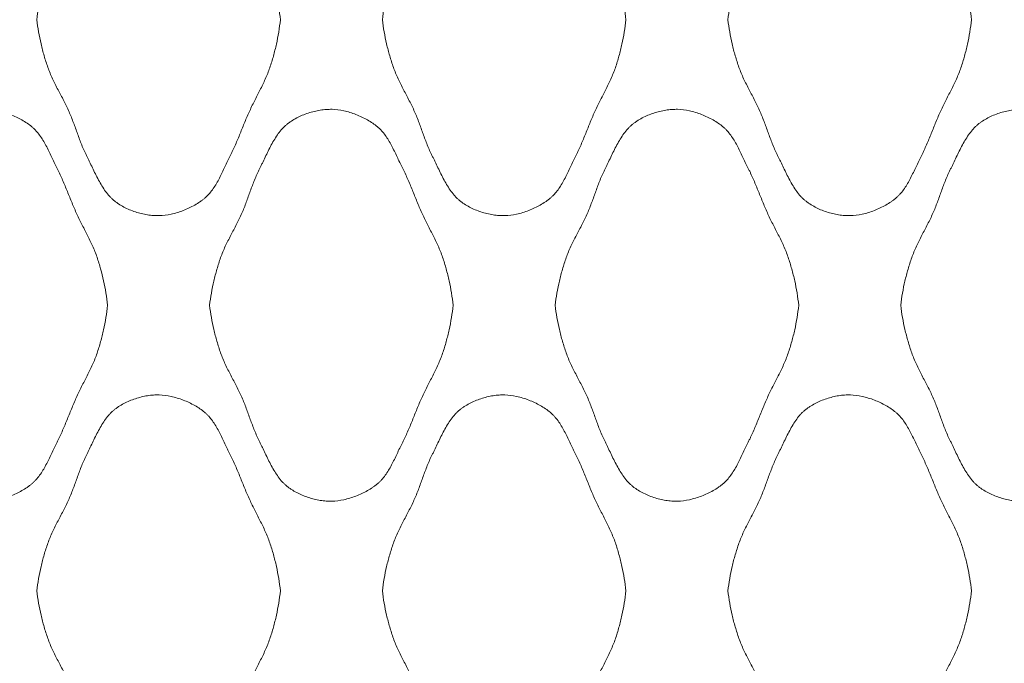
# Model space of a CAD drawing. Units: millimetres. Extents: x 0 to 1130, y 0 to 2800.
# Drawn here: x 665 to 844, y 868 to 985 of the extents above; entities that cross this region are included whole.
import ezdxf

# ---------------------------------------------------------------- set-up
doc = ezdxf.new("R2010")
doc.units = ezdxf.units.MM

# ---------------------------------------------------------------- blocks, each defined once
blk = doc.blocks.new('Panel_Acoustic_WovenImage_Gem - 101-1402282-Front')
at = {"lineweight": 18}
for points, knots in [([(668.46, 985.19), (668.64, 986.68), (669.03, 988.88), (669.68, 991.38), (670.11, 992.79), (670.46, 993.84), (670.85, 994.88), (671.46, 996.24), (672.31, 997.91), (673.37, 999.89), (674.35, 1001.89), (675.14, 1003.9), (675.73, 1005.58), (676.23, 1006.92), (676.62, 1007.93), (676.98, 1008.77), (677.25, 1009.35), (677.41, 1009.69), (677.53, 1009.94), (677.66, 1010.19), (677.83, 1010.54), (678.13, 1011.16), (678.56, 1012.07), (679.1, 1013.19), (679.86, 1014.67), (680.7, 1016.07), (681.54, 1017.11), (682.05, 1017.64), (682.45, 1018), (682.87, 1018.33), (683.47, 1018.74), (684.59, 1019.4), (686.36, 1020.14), (688.2, 1020.58), (689.66, 1020.75), (691.05, 1020.79), (692.84, 1020.56), (695.08, 1019.88), (696.85, 1019.05), (698.11, 1018.26), (698.83, 1017.72), (699.34, 1017.26), (699.83, 1016.76), (700.6, 1015.8), (701.35, 1014.53), (702.03, 1013.18), (702.51, 1012.15), (702.92, 1011.3), (703.2, 1010.71), (703.37, 1010.38), (703.49, 1010.14), (703.62, 1009.89), (703.78, 1009.56), (704.06, 1008.98), (704.44, 1008.14), (704.88, 1007.12), (705.44, 1005.75), (706.14, 1004.02), (707, 1001.97), (707.98, 999.96), (709.01, 997.97), (709.83, 996.3), (710.42, 994.94), (710.8, 993.9), (711.14, 992.84), (711.56, 991.43), (712.18, 988.91), (712.54, 986.69), (712.71, 985.19)], [0, 0, 0, 0, 0.05, 0.075, 0.0875, 0.1, 0.1125, 0.125, 0.15, 0.175, 0.2, 0.225, 0.25, 0.2625, 0.275, 0.2875, 0.29375, 0.296875, 0.3, 0.303125, 0.30625, 0.3125, 0.325, 0.3375, 0.35, 0.375, 0.3875, 0.39375, 0.4, 0.40625, 0.4125, 0.425, 0.45, 0.475, 0.4875, 0.5, 0.525, 0.55, 0.575, 0.5875, 0.6, 0.60625, 0.6125, 0.625, 0.65, 0.6625, 0.675, 0.6875, 0.69375, 0.696875, 0.7, 0.703125, 0.70625, 0.7125, 0.725, 0.7375, 0.75, 0.775, 0.8, 0.825, 0.85, 0.875, 0.8875, 0.9, 0.9125, 0.925, 0.95, 1, 1, 1, 1]), ([(731.24, 985.19), (731.42, 986.68), (731.8, 988.88), (732.46, 991.38), (732.89, 992.79), (733.24, 993.84), (733.63, 994.88), (734.24, 996.24), (735.09, 997.91), (736.15, 999.89), (737.13, 1001.89), (737.92, 1003.9), (738.51, 1005.58), (739.01, 1006.92), (739.4, 1007.93), (739.75, 1008.77), (740.02, 1009.35), (740.19, 1009.69), (740.31, 1009.94), (740.44, 1010.19), (740.61, 1010.54), (740.91, 1011.16), (741.34, 1012.07), (741.88, 1013.19), (742.64, 1014.67), (743.48, 1016.07), (744.32, 1017.11), (744.83, 1017.64), (745.23, 1018), (745.65, 1018.33), (746.25, 1018.74), (747.37, 1019.4), (749.14, 1020.14), (750.98, 1020.58), (752.44, 1020.75), (753.83, 1020.79), (755.62, 1020.56), (757.86, 1019.88), (759.62, 1019.05), (760.89, 1018.26), (761.6, 1017.72), (762.12, 1017.26), (762.61, 1016.76), (763.38, 1015.8), (764.13, 1014.53), (764.81, 1013.18), (765.29, 1012.15), (765.69, 1011.3), (765.98, 1010.71), (766.14, 1010.38), (766.27, 1010.14), (766.39, 1009.89), (766.56, 1009.56), (766.84, 1008.98), (767.22, 1008.14), (767.66, 1007.12), (768.22, 1005.75), (768.91, 1004.02), (769.77, 1001.97), (770.75, 999.96), (771.79, 997.97), (772.61, 996.3), (773.19, 994.94), (773.58, 993.9), (773.92, 992.84), (774.33, 991.43), (774.96, 988.91), (775.32, 986.69), (775.49, 985.19)], [0, 0, 0, 0, 0.05, 0.075, 0.0875, 0.1, 0.1125, 0.125, 0.15, 0.175, 0.2, 0.225, 0.25, 0.2625, 0.275, 0.2875, 0.29375, 0.296875, 0.3, 0.303125, 0.30625, 0.3125, 0.325, 0.3375, 0.35, 0.375, 0.3875, 0.39375, 0.4, 0.40625, 0.4125, 0.425, 0.45, 0.475, 0.4875, 0.5, 0.525, 0.55, 0.575, 0.5875, 0.6, 0.60625, 0.6125, 0.625, 0.65, 0.6625, 0.675, 0.6875, 0.69375, 0.696875, 0.7, 0.703125, 0.70625, 0.7125, 0.725, 0.7375, 0.75, 0.775, 0.8, 0.825, 0.85, 0.875, 0.8875, 0.9, 0.9125, 0.925, 0.95, 1, 1, 1, 1]), ([(794.01, 985.19), (794.2, 986.68), (794.58, 988.88), (795.23, 991.38), (795.67, 992.79), (796.01, 993.84), (796.41, 994.88), (797.02, 996.24), (797.87, 997.91), (798.93, 999.89), (799.9, 1001.89), (800.69, 1003.9), (801.29, 1005.58), (801.78, 1006.92), (802.18, 1007.93), (802.53, 1008.77), (802.8, 1009.35), (802.96, 1009.69), (803.09, 1009.94), (803.22, 1010.19), (803.39, 1010.54), (803.69, 1011.16), (804.12, 1012.07), (804.66, 1013.19), (805.42, 1014.67), (806.26, 1016.07), (807.09, 1017.11), (807.6, 1017.64), (808.01, 1018), (808.43, 1018.33), (809.03, 1018.74), (810.15, 1019.4), (811.91, 1020.14), (813.76, 1020.58), (815.22, 1020.75), (816.61, 1020.79), (818.4, 1020.56), (820.64, 1019.88), (822.4, 1019.05), (823.67, 1018.26), (824.38, 1017.72), (824.9, 1017.26), (825.38, 1016.76), (826.16, 1015.8), (826.91, 1014.53), (827.58, 1013.18), (828.07, 1012.15), (828.47, 1011.3), (828.76, 1010.71), (828.92, 1010.38), (829.05, 1010.14), (829.17, 1009.89), (829.34, 1009.56), (829.61, 1008.98), (830, 1008.14), (830.43, 1007.12), (831, 1005.75), (831.69, 1004.02), (832.55, 1001.97), (833.53, 999.96), (834.57, 997.97), (835.39, 996.3), (835.97, 994.94), (836.36, 993.9), (836.69, 992.84), (837.11, 991.43), (837.74, 988.91), (838.1, 986.69), (838.26, 985.19)], [0, 0, 0, 0, 0.05, 0.075, 0.0875, 0.1, 0.1125, 0.125, 0.15, 0.175, 0.2, 0.225, 0.25, 0.2625, 0.275, 0.2875, 0.29375, 0.296875, 0.3, 0.303125, 0.30625, 0.3125, 0.325, 0.3375, 0.35, 0.375, 0.3875, 0.39375, 0.4, 0.40625, 0.4125, 0.425, 0.45, 0.475, 0.4875, 0.5, 0.525, 0.55, 0.575, 0.5875, 0.6, 0.60625, 0.6125, 0.625, 0.65, 0.6625, 0.675, 0.6875, 0.69375, 0.696875, 0.7, 0.703125, 0.70625, 0.7125, 0.725, 0.7375, 0.75, 0.775, 0.8, 0.825, 0.85, 0.875, 0.8875, 0.9, 0.9125, 0.925, 0.95, 1, 1, 1, 1]), ([(712.71, 985.19), (712.54, 983.68), (712.18, 981.46), (711.56, 978.94), (711.14, 977.53), (710.8, 976.47), (710.42, 975.43), (709.83, 974.07), (709.01, 972.4), (707.98, 970.41), (707, 968.4), (706.14, 966.35), (705.44, 964.62), (704.88, 963.25), (704.44, 962.23), (704.06, 961.39), (703.78, 960.81), (703.62, 960.48), (703.49, 960.23), (703.37, 959.99), (703.2, 959.66), (702.92, 959.07), (702.51, 958.22), (702.03, 957.19), (701.35, 955.84), (700.6, 954.57), (699.83, 953.61), (699.34, 953.11), (698.96, 952.76), (698.54, 952.44), (697.96, 952.02), (696.85, 951.33), (695.08, 950.49), (692.84, 949.81), (691.05, 949.58), (689.66, 949.62), (688.2, 949.79), (686.36, 950.23), (684.59, 950.97), (683.47, 951.63), (682.87, 952.04), (682.45, 952.37), (682.05, 952.73), (681.54, 953.26), (680.7, 954.3), (679.86, 955.7), (679.1, 957.18), (678.56, 958.3), (678.13, 959.21), (677.83, 959.83), (677.66, 960.18), (677.53, 960.43), (677.41, 960.68), (677.25, 961.02), (676.98, 961.6), (676.62, 962.44), (676.23, 963.45), (675.73, 964.79), (675.14, 966.47), (674.35, 968.48), (673.37, 970.48), (672.31, 972.46), (671.46, 974.13), (670.85, 975.49), (670.46, 976.53), (670.11, 977.58), (669.68, 978.99), (669.03, 981.49), (668.64, 983.69), (668.46, 985.19)], [0, 0, 0, 0, 0.05, 0.075, 0.0875, 0.1, 0.1125, 0.125, 0.15, 0.175, 0.2, 0.225, 0.25, 0.2625, 0.275, 0.2875, 0.29375, 0.296875, 0.3, 0.303125, 0.30625, 0.3125, 0.325, 0.3375, 0.35, 0.375, 0.3875, 0.39375, 0.4, 0.40625, 0.4125, 0.425, 0.45, 0.475, 0.5, 0.5125, 0.525, 0.55, 0.575, 0.5875, 0.59375, 0.6, 0.60625, 0.6125, 0.625, 0.65, 0.6625, 0.675, 0.6875, 0.69375, 0.696875, 0.7, 0.703125, 0.70625, 0.7125, 0.725, 0.7375, 0.75, 0.775, 0.8, 0.825, 0.85, 0.875, 0.8875, 0.9, 0.9125, 0.925, 0.95, 1, 1, 1, 1]), ([(775.49, 985.19), (775.32, 983.68), (774.96, 981.46), (774.33, 978.94), (773.92, 977.53), (773.58, 976.47), (773.19, 975.43), (772.61, 974.07), (771.79, 972.4), (770.75, 970.41), (769.77, 968.4), (768.91, 966.35), (768.22, 964.62), (767.66, 963.25), (767.22, 962.23), (766.84, 961.39), (766.56, 960.81), (766.39, 960.48), (766.27, 960.23), (766.14, 959.99), (765.98, 959.66), (765.69, 959.07), (765.29, 958.22), (764.81, 957.19), (764.13, 955.84), (763.38, 954.57), (762.61, 953.61), (762.12, 953.11), (761.73, 952.76), (761.32, 952.44), (760.73, 952.02), (759.62, 951.33), (757.86, 950.49), (755.62, 949.81), (753.83, 949.58), (752.44, 949.62), (750.98, 949.79), (749.14, 950.23), (747.37, 950.97), (746.25, 951.63), (745.65, 952.04), (745.23, 952.37), (744.83, 952.73), (744.32, 953.26), (743.48, 954.3), (742.64, 955.7), (741.88, 957.18), (741.34, 958.3), (740.91, 959.21), (740.61, 959.83), (740.44, 960.18), (740.31, 960.43), (740.19, 960.68), (740.02, 961.02), (739.75, 961.6), (739.4, 962.44), (739.01, 963.45), (738.51, 964.79), (737.92, 966.47), (737.13, 968.48), (736.15, 970.48), (735.09, 972.46), (734.24, 974.13), (733.63, 975.49), (733.24, 976.53), (732.89, 977.58), (732.46, 978.99), (731.8, 981.49), (731.42, 983.69), (731.24, 985.19)], [0, 0, 0, 0, 0.05, 0.075, 0.0875, 0.1, 0.1125, 0.125, 0.15, 0.175, 0.2, 0.225, 0.25, 0.2625, 0.275, 0.2875, 0.29375, 0.296875, 0.3, 0.303125, 0.30625, 0.3125, 0.325, 0.3375, 0.35, 0.375, 0.3875, 0.39375, 0.4, 0.40625, 0.4125, 0.425, 0.45, 0.475, 0.5, 0.5125, 0.525, 0.55, 0.575, 0.5875, 0.59375, 0.6, 0.60625, 0.6125, 0.625, 0.65, 0.6625, 0.675, 0.6875, 0.69375, 0.696875, 0.7, 0.703125, 0.70625, 0.7125, 0.725, 0.7375, 0.75, 0.775, 0.8, 0.825, 0.85, 0.875, 0.8875, 0.9, 0.9125, 0.925, 0.95, 1, 1, 1, 1]), ([(838.26, 985.19), (838.1, 983.68), (837.74, 981.46), (837.11, 978.94), (836.69, 977.53), (836.36, 976.47), (835.97, 975.43), (835.39, 974.07), (834.57, 972.4), (833.53, 970.41), (832.55, 968.4), (831.69, 966.35), (831, 964.62), (830.43, 963.25), (830, 962.23), (829.61, 961.39), (829.34, 960.81), (829.17, 960.48), (829.05, 960.23), (828.92, 959.99), (828.76, 959.66), (828.47, 959.07), (828.07, 958.22), (827.58, 957.19), (826.91, 955.84), (826.16, 954.57), (825.38, 953.61), (824.9, 953.11), (824.51, 952.76), (824.1, 952.44), (823.51, 952.02), (822.4, 951.33), (820.64, 950.49), (818.4, 949.81), (816.61, 949.58), (815.22, 949.62), (813.76, 949.79), (811.91, 950.23), (810.15, 950.97), (809.03, 951.63), (808.43, 952.04), (808.01, 952.37), (807.6, 952.73), (807.09, 953.26), (806.26, 954.3), (805.42, 955.7), (804.66, 957.18), (804.12, 958.3), (803.69, 959.21), (803.39, 959.83), (803.22, 960.18), (803.09, 960.43), (802.96, 960.68), (802.8, 961.02), (802.53, 961.6), (802.18, 962.44), (801.78, 963.45), (801.29, 964.79), (800.69, 966.47), (799.9, 968.48), (798.93, 970.48), (797.87, 972.46), (797.02, 974.13), (796.41, 975.49), (796.01, 976.53), (795.67, 977.58), (795.23, 978.99), (794.58, 981.49), (794.2, 983.69), (794.01, 985.19)], [0, 0, 0, 0, 0.05, 0.075, 0.0875, 0.1, 0.1125, 0.125, 0.15, 0.175, 0.2, 0.225, 0.25, 0.2625, 0.275, 0.2875, 0.29375, 0.296875, 0.3, 0.303125, 0.30625, 0.3125, 0.325, 0.3375, 0.35, 0.375, 0.3875, 0.39375, 0.4, 0.40625, 0.4125, 0.425, 0.45, 0.475, 0.5, 0.5125, 0.525, 0.55, 0.575, 0.5875, 0.59375, 0.6, 0.60625, 0.6125, 0.625, 0.65, 0.6625, 0.675, 0.6875, 0.69375, 0.696875, 0.7, 0.703125, 0.70625, 0.7125, 0.725, 0.7375, 0.75, 0.775, 0.8, 0.825, 0.85, 0.875, 0.8875, 0.9, 0.9125, 0.925, 0.95, 1, 1, 1, 1]), ([(637.07, 933.33), (637.25, 934.83), (637.64, 937.03), (638.29, 939.53), (638.72, 940.94), (639.07, 941.99), (639.47, 943.02), (640.07, 944.38), (640.92, 946.05), (641.98, 948.04), (642.96, 950.04), (643.75, 952.05), (644.35, 953.73), (644.84, 955.07), (645.23, 956.08), (645.59, 956.91), (645.86, 957.5), (646.02, 957.84), (646.15, 958.09), (646.27, 958.34), (646.44, 958.69), (646.74, 959.31), (647.17, 960.22), (647.71, 961.34), (648.47, 962.82), (649.31, 964.22), (650.15, 965.26), (650.66, 965.79), (651.06, 966.15), (651.49, 966.47), (652.08, 966.89), (653.2, 967.55), (654.97, 968.28), (656.82, 968.73), (658.27, 968.9), (659.66, 968.94), (661.45, 968.71), (663.69, 968.02), (665.46, 967.19), (666.72, 966.4), (667.44, 965.87), (667.95, 965.41), (668.44, 964.91), (669.21, 963.94), (669.96, 962.68), (670.64, 961.33), (671.13, 960.3), (671.53, 959.45), (671.81, 958.86), (671.98, 958.53), (672.1, 958.28), (672.23, 958.04), (672.39, 957.71), (672.67, 957.13), (673.05, 956.29), (673.49, 955.27), (674.05, 953.9), (674.75, 952.17), (675.61, 950.12), (676.59, 948.11), (677.62, 946.12), (678.44, 944.45), (679.03, 943.09), (679.41, 942.05), (679.75, 940.99), (680.17, 939.57), (680.79, 937.06), (681.16, 934.84), (681.32, 933.33)], [0, 0, 0, 0, 0.05, 0.075, 0.0875, 0.1, 0.1125, 0.125, 0.15, 0.175, 0.2, 0.225, 0.25, 0.2625, 0.275, 0.2875, 0.29375, 0.296875, 0.3, 0.303125, 0.30625, 0.3125, 0.325, 0.3375, 0.35, 0.375, 0.3875, 0.39375, 0.4, 0.40625, 0.4125, 0.425, 0.45, 0.475, 0.4875, 0.5, 0.525, 0.55, 0.575, 0.5875, 0.6, 0.60625, 0.6125, 0.625, 0.65, 0.6625, 0.675, 0.6875, 0.69375, 0.696875, 0.7, 0.703125, 0.70625, 0.7125, 0.725, 0.7375, 0.75, 0.775, 0.8, 0.825, 0.85, 0.875, 0.8875, 0.9, 0.9125, 0.925, 0.95, 1, 1, 1, 1]), ([(699.85, 933.33), (700.03, 934.83), (700.42, 937.03), (701.07, 939.53), (701.5, 940.94), (701.85, 941.99), (702.24, 943.02), (702.85, 944.38), (703.7, 946.05), (704.76, 948.04), (705.74, 950.04), (706.53, 952.05), (707.12, 953.73), (707.62, 955.07), (708.01, 956.08), (708.36, 956.91), (708.64, 957.5), (708.8, 957.84), (708.92, 958.09), (709.05, 958.34), (709.22, 958.69), (709.52, 959.31), (709.95, 960.22), (710.49, 961.34), (711.25, 962.82), (712.09, 964.22), (712.93, 965.26), (713.44, 965.79), (713.84, 966.15), (714.26, 966.47), (714.86, 966.89), (715.98, 967.55), (717.75, 968.28), (719.59, 968.73), (721.05, 968.9), (722.44, 968.94), (724.23, 968.71), (726.47, 968.02), (728.23, 967.19), (729.5, 966.4), (730.22, 965.87), (730.73, 965.41), (731.22, 964.91), (731.99, 963.94), (732.74, 962.68), (733.42, 961.33), (733.9, 960.3), (734.3, 959.45), (734.59, 958.86), (734.75, 958.53), (734.88, 958.28), (735, 958.04), (735.17, 957.71), (735.45, 957.13), (735.83, 956.29), (736.27, 955.27), (736.83, 953.9), (737.52, 952.17), (738.38, 950.12), (739.37, 948.11), (740.4, 946.12), (741.22, 944.45), (741.81, 943.09), (742.19, 942.05), (742.53, 940.99), (742.94, 939.57), (743.57, 937.06), (743.93, 934.84), (744.1, 933.33)], [0, 0, 0, 0, 0.05, 0.075, 0.0875, 0.1, 0.1125, 0.125, 0.15, 0.175, 0.2, 0.225, 0.25, 0.2625, 0.275, 0.2875, 0.29375, 0.296875, 0.3, 0.303125, 0.30625, 0.3125, 0.325, 0.3375, 0.35, 0.375, 0.3875, 0.39375, 0.4, 0.40625, 0.4125, 0.425, 0.45, 0.475, 0.4875, 0.5, 0.525, 0.55, 0.575, 0.5875, 0.6, 0.60625, 0.6125, 0.625, 0.65, 0.6625, 0.675, 0.6875, 0.69375, 0.696875, 0.7, 0.703125, 0.70625, 0.7125, 0.725, 0.7375, 0.75, 0.775, 0.8, 0.825, 0.85, 0.875, 0.8875, 0.9, 0.9125, 0.925, 0.95, 1, 1, 1, 1]), ([(762.63, 933.33), (762.81, 934.83), (763.19, 937.03), (763.85, 939.53), (764.28, 940.94), (764.63, 941.99), (765.02, 943.02), (765.63, 944.38), (766.48, 946.05), (767.54, 948.04), (768.52, 950.04), (769.31, 952.05), (769.9, 953.73), (770.39, 955.07), (770.79, 956.08), (771.14, 956.91), (771.41, 957.5), (771.58, 957.84), (771.7, 958.09), (771.83, 958.34), (772, 958.69), (772.3, 959.31), (772.73, 960.22), (773.27, 961.34), (774.03, 962.82), (774.87, 964.22), (775.7, 965.26), (776.22, 965.79), (776.62, 966.15), (777.04, 966.47), (777.64, 966.89), (778.76, 967.55), (780.52, 968.28), (782.37, 968.73), (783.83, 968.9), (785.22, 968.94), (787.01, 968.71), (789.25, 968.02), (791.01, 967.19), (792.28, 966.4), (792.99, 965.87), (793.51, 965.41), (793.99, 964.91), (794.77, 963.94), (795.52, 962.68), (796.2, 961.33), (796.68, 960.3), (797.08, 959.45), (797.37, 958.86), (797.53, 958.53), (797.66, 958.28), (797.78, 958.04), (797.95, 957.71), (798.23, 957.13), (798.61, 956.29), (799.04, 955.27), (799.61, 953.9), (800.3, 952.17), (801.16, 950.12), (802.14, 948.11), (803.18, 946.12), (804, 944.45), (804.58, 943.09), (804.97, 942.05), (805.3, 940.99), (805.72, 939.57), (806.35, 937.06), (806.71, 934.84), (806.88, 933.33)], [0, 0, 0, 0, 0.05, 0.075, 0.0875, 0.1, 0.1125, 0.125, 0.15, 0.175, 0.2, 0.225, 0.25, 0.2625, 0.275, 0.2875, 0.29375, 0.296875, 0.3, 0.303125, 0.30625, 0.3125, 0.325, 0.3375, 0.35, 0.375, 0.3875, 0.39375, 0.4, 0.40625, 0.4125, 0.425, 0.45, 0.475, 0.4875, 0.5, 0.525, 0.55, 0.575, 0.5875, 0.6, 0.60625, 0.6125, 0.625, 0.65, 0.6625, 0.675, 0.6875, 0.69375, 0.696875, 0.7, 0.703125, 0.70625, 0.7125, 0.725, 0.7375, 0.75, 0.775, 0.8, 0.825, 0.85, 0.875, 0.8875, 0.9, 0.9125, 0.925, 0.95, 1, 1, 1, 1]), ([(825.4, 933.33), (825.58, 934.83), (825.97, 937.03), (826.62, 939.53), (827.06, 940.94), (827.4, 941.99), (827.8, 943.02), (828.4, 944.38), (829.25, 946.05), (830.31, 948.04), (831.29, 950.04), (832.08, 952.05), (832.68, 953.73), (833.17, 955.07), (833.56, 956.08), (833.92, 956.91), (834.19, 957.5), (834.35, 957.84), (834.48, 958.09), (834.61, 958.34), (834.78, 958.69), (835.07, 959.31), (835.51, 960.22), (836.05, 961.34), (836.81, 962.82), (837.65, 964.22), (838.48, 965.26), (838.99, 965.79), (839.4, 966.15), (839.82, 966.47), (840.42, 966.89), (841.54, 967.55), (843.3, 968.28), (845.15, 968.73), (846.61, 968.9), (848, 968.94), (849.79, 968.71), (852.03, 968.02), (853.79, 967.19), (855.06, 966.4), (855.77, 965.87), (856.29, 965.41), (856.77, 964.91), (857.55, 963.94), (858.3, 962.68), (858.97, 961.33), (859.46, 960.3), (859.86, 959.45), (860.14, 958.86), (860.31, 958.53), (860.44, 958.28), (860.56, 958.04), (860.72, 957.71), (861, 957.13), (861.39, 956.29), (861.82, 955.27), (862.39, 953.9), (863.08, 952.17), (863.94, 950.12), (864.92, 948.11), (865.96, 946.12), (866.78, 944.45), (867.36, 943.09), (867.74, 942.05), (868.08, 940.99), (868.5, 939.57), (869.13, 937.06), (869.49, 934.84), (869.65, 933.33)], [0, 0, 0, 0, 0.05, 0.075, 0.0875, 0.1, 0.1125, 0.125, 0.15, 0.175, 0.2, 0.225, 0.25, 0.2625, 0.275, 0.2875, 0.29375, 0.296875, 0.3, 0.303125, 0.30625, 0.3125, 0.325, 0.3375, 0.35, 0.375, 0.3875, 0.39375, 0.4, 0.40625, 0.4125, 0.425, 0.45, 0.475, 0.4875, 0.5, 0.525, 0.55, 0.575, 0.5875, 0.6, 0.60625, 0.6125, 0.625, 0.65, 0.6625, 0.675, 0.6875, 0.69375, 0.696875, 0.7, 0.703125, 0.70625, 0.7125, 0.725, 0.7375, 0.75, 0.775, 0.8, 0.825, 0.85, 0.875, 0.8875, 0.9, 0.9125, 0.925, 0.95, 1, 1, 1, 1]), ([(681.32, 933.33), (681.16, 931.83), (680.79, 929.61), (680.17, 927.09), (679.75, 925.67), (679.41, 924.62), (679.03, 923.58), (678.44, 922.22), (677.62, 920.54), (676.59, 918.56), (675.61, 916.55), (674.75, 914.5), (674.05, 912.77), (673.49, 911.39), (673.05, 910.37), (672.67, 909.53), (672.39, 908.96), (672.23, 908.63), (672.1, 908.38), (671.98, 908.14), (671.81, 907.81), (671.53, 907.22), (671.13, 906.37), (670.64, 905.34), (669.96, 903.99), (669.21, 902.72), (668.44, 901.76), (667.95, 901.25), (667.57, 900.91), (667.15, 900.58), (666.57, 900.16), (665.46, 899.47), (663.69, 898.64), (661.45, 897.96), (659.66, 897.73), (658.27, 897.77), (656.82, 897.93), (654.97, 898.38), (653.2, 899.12), (652.08, 899.78), (651.49, 900.19), (651.06, 900.52), (650.66, 900.88), (650.15, 901.4), (649.31, 902.45), (648.47, 903.84), (647.71, 905.32), (647.17, 906.44), (646.74, 907.36), (646.44, 907.98), (646.27, 908.32), (646.15, 908.58), (646.02, 908.83), (645.86, 909.16), (645.59, 909.75), (645.23, 910.59), (644.84, 911.6), (644.35, 912.94), (643.75, 914.61), (642.96, 916.63), (641.98, 918.63), (640.92, 920.61), (640.07, 922.28), (639.47, 923.64), (639.07, 924.68), (638.72, 925.73), (638.29, 927.14), (637.64, 929.64), (637.25, 931.84), (637.07, 933.33)], [0, 0, 0, 0, 0.05, 0.075, 0.0875, 0.1, 0.1125, 0.125, 0.15, 0.175, 0.2, 0.225, 0.25, 0.2625, 0.275, 0.2875, 0.29375, 0.296875, 0.3, 0.303125, 0.30625, 0.3125, 0.325, 0.3375, 0.35, 0.375, 0.3875, 0.39375, 0.4, 0.40625, 0.4125, 0.425, 0.45, 0.475, 0.5, 0.5125, 0.525, 0.55, 0.575, 0.5875, 0.59375, 0.6, 0.60625, 0.6125, 0.625, 0.65, 0.6625, 0.675, 0.6875, 0.69375, 0.696875, 0.7, 0.703125, 0.70625, 0.7125, 0.725, 0.7375, 0.75, 0.775, 0.8, 0.825, 0.85, 0.875, 0.8875, 0.9, 0.9125, 0.925, 0.95, 1, 1, 1, 1]), ([(744.1, 933.33), (743.93, 931.83), (743.57, 929.61), (742.94, 927.09), (742.53, 925.67), (742.19, 924.62), (741.81, 923.58), (741.22, 922.22), (740.4, 920.54), (739.37, 918.56), (738.38, 916.55), (737.52, 914.5), (736.83, 912.77), (736.27, 911.39), (735.83, 910.37), (735.45, 909.53), (735.17, 908.96), (735, 908.63), (734.88, 908.38), (734.75, 908.14), (734.59, 907.81), (734.3, 907.22), (733.9, 906.37), (733.42, 905.34), (732.74, 903.99), (731.99, 902.72), (731.22, 901.76), (730.73, 901.25), (730.34, 900.91), (729.93, 900.58), (729.34, 900.16), (728.23, 899.47), (726.47, 898.64), (724.23, 897.96), (722.44, 897.73), (721.05, 897.77), (719.59, 897.93), (717.75, 898.38), (715.98, 899.12), (714.86, 899.78), (714.26, 900.19), (713.84, 900.52), (713.44, 900.88), (712.93, 901.4), (712.09, 902.45), (711.25, 903.84), (710.49, 905.32), (709.95, 906.44), (709.52, 907.36), (709.22, 907.98), (709.05, 908.32), (708.92, 908.58), (708.8, 908.83), (708.64, 909.16), (708.36, 909.75), (708.01, 910.59), (707.62, 911.6), (707.12, 912.94), (706.53, 914.61), (705.74, 916.63), (704.76, 918.63), (703.7, 920.61), (702.85, 922.28), (702.24, 923.64), (701.85, 924.68), (701.5, 925.73), (701.07, 927.14), (700.42, 929.64), (700.03, 931.84), (699.85, 933.33)], [0, 0, 0, 0, 0.05, 0.075, 0.0875, 0.1, 0.1125, 0.125, 0.15, 0.175, 0.2, 0.225, 0.25, 0.2625, 0.275, 0.2875, 0.29375, 0.296875, 0.3, 0.303125, 0.30625, 0.3125, 0.325, 0.3375, 0.35, 0.375, 0.3875, 0.39375, 0.4, 0.40625, 0.4125, 0.425, 0.45, 0.475, 0.5, 0.5125, 0.525, 0.55, 0.575, 0.5875, 0.59375, 0.6, 0.60625, 0.6125, 0.625, 0.65, 0.6625, 0.675, 0.6875, 0.69375, 0.696875, 0.7, 0.703125, 0.70625, 0.7125, 0.725, 0.7375, 0.75, 0.775, 0.8, 0.825, 0.85, 0.875, 0.8875, 0.9, 0.9125, 0.925, 0.95, 1, 1, 1, 1]), ([(806.88, 933.33), (806.71, 931.83), (806.35, 929.61), (805.72, 927.09), (805.3, 925.67), (804.97, 924.62), (804.58, 923.58), (804, 922.22), (803.18, 920.54), (802.14, 918.56), (801.16, 916.55), (800.3, 914.5), (799.61, 912.77), (799.04, 911.39), (798.61, 910.37), (798.23, 909.53), (797.95, 908.96), (797.78, 908.63), (797.66, 908.38), (797.53, 908.14), (797.37, 907.81), (797.08, 907.22), (796.68, 906.37), (796.2, 905.34), (795.52, 903.99), (794.77, 902.72), (793.99, 901.76), (793.51, 901.25), (793.12, 900.91), (792.71, 900.58), (792.12, 900.16), (791.01, 899.47), (789.25, 898.64), (787.01, 897.96), (785.22, 897.73), (783.83, 897.77), (782.37, 897.93), (780.52, 898.38), (778.76, 899.12), (777.64, 899.78), (777.04, 900.19), (776.62, 900.52), (776.22, 900.88), (775.7, 901.4), (774.87, 902.45), (774.03, 903.84), (773.27, 905.32), (772.73, 906.44), (772.3, 907.36), (772, 907.98), (771.83, 908.32), (771.7, 908.58), (771.58, 908.83), (771.41, 909.16), (771.14, 909.75), (770.79, 910.59), (770.39, 911.6), (769.9, 912.94), (769.31, 914.61), (768.52, 916.63), (767.54, 918.63), (766.48, 920.61), (765.63, 922.28), (765.02, 923.64), (764.63, 924.68), (764.28, 925.73), (763.85, 927.14), (763.19, 929.64), (762.81, 931.84), (762.63, 933.33)], [0, 0, 0, 0, 0.05, 0.075, 0.0875, 0.1, 0.1125, 0.125, 0.15, 0.175, 0.2, 0.225, 0.25, 0.2625, 0.275, 0.2875, 0.29375, 0.296875, 0.3, 0.303125, 0.30625, 0.3125, 0.325, 0.3375, 0.35, 0.375, 0.3875, 0.39375, 0.4, 0.40625, 0.4125, 0.425, 0.45, 0.475, 0.5, 0.5125, 0.525, 0.55, 0.575, 0.5875, 0.59375, 0.6, 0.60625, 0.6125, 0.625, 0.65, 0.6625, 0.675, 0.6875, 0.69375, 0.696875, 0.7, 0.703125, 0.70625, 0.7125, 0.725, 0.7375, 0.75, 0.775, 0.8, 0.825, 0.85, 0.875, 0.8875, 0.9, 0.9125, 0.925, 0.95, 1, 1, 1, 1]), ([(869.65, 933.33), (869.49, 931.83), (869.13, 929.61), (868.5, 927.09), (868.08, 925.67), (867.74, 924.62), (867.36, 923.58), (866.78, 922.22), (865.96, 920.54), (864.92, 918.56), (863.94, 916.55), (863.08, 914.5), (862.39, 912.77), (861.82, 911.39), (861.39, 910.37), (861, 909.53), (860.72, 908.96), (860.56, 908.63), (860.44, 908.38), (860.31, 908.14), (860.14, 907.81), (859.86, 907.22), (859.46, 906.37), (858.97, 905.34), (858.3, 903.99), (857.55, 902.72), (856.77, 901.76), (856.29, 901.25), (855.9, 900.91), (855.49, 900.58), (854.9, 900.16), (853.79, 899.47), (852.03, 898.64), (849.79, 897.96), (848, 897.73), (846.61, 897.77), (845.15, 897.93), (843.3, 898.38), (841.54, 899.12), (840.42, 899.78), (839.82, 900.19), (839.4, 900.52), (838.99, 900.88), (838.48, 901.4), (837.65, 902.45), (836.81, 903.84), (836.05, 905.32), (835.51, 906.44), (835.07, 907.36), (834.78, 907.98), (834.61, 908.32), (834.48, 908.58), (834.35, 908.83), (834.19, 909.16), (833.92, 909.75), (833.56, 910.59), (833.17, 911.6), (832.68, 912.94), (832.08, 914.61), (831.29, 916.63), (830.31, 918.63), (829.25, 920.61), (828.4, 922.28), (827.8, 923.64), (827.4, 924.68), (827.06, 925.73), (826.62, 927.14), (825.97, 929.64), (825.58, 931.84), (825.4, 933.33)], [0, 0, 0, 0, 0.05, 0.075, 0.0875, 0.1, 0.1125, 0.125, 0.15, 0.175, 0.2, 0.225, 0.25, 0.2625, 0.275, 0.2875, 0.29375, 0.296875, 0.3, 0.303125, 0.30625, 0.3125, 0.325, 0.3375, 0.35, 0.375, 0.3875, 0.39375, 0.4, 0.40625, 0.4125, 0.425, 0.45, 0.475, 0.5, 0.5125, 0.525, 0.55, 0.575, 0.5875, 0.59375, 0.6, 0.60625, 0.6125, 0.625, 0.65, 0.6625, 0.675, 0.6875, 0.69375, 0.696875, 0.7, 0.703125, 0.70625, 0.7125, 0.725, 0.7375, 0.75, 0.775, 0.8, 0.825, 0.85, 0.875, 0.8875, 0.9, 0.9125, 0.925, 0.95, 1, 1, 1, 1]), ([(668.46, 881.48), (668.64, 882.97), (669.03, 885.17), (669.68, 887.68), (670.11, 889.09), (670.46, 890.14), (670.85, 891.17), (671.46, 892.53), (672.31, 894.2), (673.37, 896.19), (674.35, 898.18), (675.14, 900.2), (675.73, 901.88), (676.23, 903.22), (676.62, 904.22), (676.98, 905.06), (677.25, 905.65), (677.41, 905.99), (677.53, 906.24), (677.66, 906.49), (677.83, 906.84), (678.13, 907.45), (678.56, 908.37), (679.1, 909.49), (679.86, 910.97), (680.7, 912.37), (681.54, 913.41), (682.05, 913.94), (682.45, 914.3), (682.87, 914.62), (683.47, 915.04), (684.59, 915.69), (686.36, 916.43), (688.2, 916.88), (689.66, 917.05), (691.05, 917.09), (692.84, 916.85), (695.08, 916.17), (696.85, 915.34), (698.11, 914.55), (698.83, 914.02), (699.34, 913.56), (699.83, 913.06), (700.6, 912.09), (701.35, 910.82), (702.03, 909.48), (702.51, 908.45), (702.92, 907.6), (703.2, 907.01), (703.37, 906.68), (703.49, 906.43), (703.62, 906.19), (703.78, 905.86), (704.06, 905.28), (704.44, 904.44), (704.88, 903.42), (705.44, 902.05), (706.14, 900.32), (707, 898.26), (707.98, 896.26), (709.01, 894.27), (709.83, 892.6), (710.42, 891.24), (710.8, 890.2), (711.14, 889.14), (711.56, 887.72), (712.18, 885.2), (712.54, 882.99), (712.71, 881.48)], [0, 0, 0, 0, 0.05, 0.075, 0.0875, 0.1, 0.1125, 0.125, 0.15, 0.175, 0.2, 0.225, 0.25, 0.2625, 0.275, 0.2875, 0.29375, 0.296875, 0.3, 0.303125, 0.30625, 0.3125, 0.325, 0.3375, 0.35, 0.375, 0.3875, 0.39375, 0.4, 0.40625, 0.4125, 0.425, 0.45, 0.475, 0.4875, 0.5, 0.525, 0.55, 0.575, 0.5875, 0.6, 0.60625, 0.6125, 0.625, 0.65, 0.6625, 0.675, 0.6875, 0.69375, 0.696875, 0.7, 0.703125, 0.70625, 0.7125, 0.725, 0.7375, 0.75, 0.775, 0.8, 0.825, 0.85, 0.875, 0.8875, 0.9, 0.9125, 0.925, 0.95, 1, 1, 1, 1]), ([(731.24, 881.48), (731.42, 882.97), (731.8, 885.17), (732.46, 887.68), (732.89, 889.09), (733.24, 890.14), (733.63, 891.17), (734.24, 892.53), (735.09, 894.2), (736.15, 896.19), (737.13, 898.18), (737.92, 900.2), (738.51, 901.88), (739.01, 903.22), (739.4, 904.22), (739.75, 905.06), (740.02, 905.65), (740.19, 905.99), (740.31, 906.24), (740.44, 906.49), (740.61, 906.84), (740.91, 907.45), (741.34, 908.37), (741.88, 909.49), (742.64, 910.97), (743.48, 912.37), (744.32, 913.41), (744.83, 913.94), (745.23, 914.3), (745.65, 914.62), (746.25, 915.04), (747.37, 915.69), (749.14, 916.43), (750.98, 916.88), (752.44, 917.05), (753.83, 917.09), (755.62, 916.85), (757.86, 916.17), (759.62, 915.34), (760.89, 914.55), (761.6, 914.02), (762.12, 913.56), (762.61, 913.06), (763.38, 912.09), (764.13, 910.82), (764.81, 909.48), (765.29, 908.45), (765.69, 907.6), (765.98, 907.01), (766.14, 906.68), (766.27, 906.43), (766.39, 906.19), (766.56, 905.86), (766.84, 905.28), (767.22, 904.44), (767.66, 903.42), (768.22, 902.05), (768.91, 900.32), (769.77, 898.26), (770.75, 896.26), (771.79, 894.27), (772.61, 892.6), (773.19, 891.24), (773.58, 890.2), (773.92, 889.14), (774.33, 887.72), (774.96, 885.2), (775.32, 882.99), (775.49, 881.48)], [0, 0, 0, 0, 0.05, 0.075, 0.0875, 0.1, 0.1125, 0.125, 0.15, 0.175, 0.2, 0.225, 0.25, 0.2625, 0.275, 0.2875, 0.29375, 0.296875, 0.3, 0.303125, 0.30625, 0.3125, 0.325, 0.3375, 0.35, 0.375, 0.3875, 0.39375, 0.4, 0.40625, 0.4125, 0.425, 0.45, 0.475, 0.4875, 0.5, 0.525, 0.55, 0.575, 0.5875, 0.6, 0.60625, 0.6125, 0.625, 0.65, 0.6625, 0.675, 0.6875, 0.69375, 0.696875, 0.7, 0.703125, 0.70625, 0.7125, 0.725, 0.7375, 0.75, 0.775, 0.8, 0.825, 0.85, 0.875, 0.8875, 0.9, 0.9125, 0.925, 0.95, 1, 1, 1, 1]), ([(794.01, 881.48), (794.2, 882.97), (794.58, 885.17), (795.23, 887.68), (795.67, 889.09), (796.01, 890.14), (796.41, 891.17), (797.02, 892.53), (797.87, 894.2), (798.93, 896.19), (799.9, 898.18), (800.69, 900.2), (801.29, 901.88), (801.78, 903.22), (802.18, 904.22), (802.53, 905.06), (802.8, 905.65), (802.96, 905.99), (803.09, 906.24), (803.22, 906.49), (803.39, 906.84), (803.69, 907.45), (804.12, 908.37), (804.66, 909.49), (805.42, 910.97), (806.26, 912.37), (807.09, 913.41), (807.6, 913.94), (808.01, 914.3), (808.43, 914.62), (809.03, 915.04), (810.15, 915.69), (811.91, 916.43), (813.76, 916.88), (815.22, 917.05), (816.61, 917.09), (818.4, 916.85), (820.64, 916.17), (822.4, 915.34), (823.67, 914.55), (824.38, 914.02), (824.9, 913.56), (825.38, 913.06), (826.16, 912.09), (826.91, 910.82), (827.58, 909.48), (828.07, 908.45), (828.47, 907.6), (828.76, 907.01), (828.92, 906.68), (829.05, 906.43), (829.17, 906.19), (829.34, 905.86), (829.61, 905.28), (830, 904.44), (830.43, 903.42), (831, 902.05), (831.69, 900.32), (832.55, 898.26), (833.53, 896.26), (834.57, 894.27), (835.39, 892.6), (835.97, 891.24), (836.36, 890.2), (836.69, 889.14), (837.11, 887.72), (837.74, 885.2), (838.1, 882.99), (838.26, 881.48)], [0, 0, 0, 0, 0.05, 0.075, 0.0875, 0.1, 0.1125, 0.125, 0.15, 0.175, 0.2, 0.225, 0.25, 0.2625, 0.275, 0.2875, 0.29375, 0.296875, 0.3, 0.303125, 0.30625, 0.3125, 0.325, 0.3375, 0.35, 0.375, 0.3875, 0.39375, 0.4, 0.40625, 0.4125, 0.425, 0.45, 0.475, 0.4875, 0.5, 0.525, 0.55, 0.575, 0.5875, 0.6, 0.60625, 0.6125, 0.625, 0.65, 0.6625, 0.675, 0.6875, 0.69375, 0.696875, 0.7, 0.703125, 0.70625, 0.7125, 0.725, 0.7375, 0.75, 0.775, 0.8, 0.825, 0.85, 0.875, 0.8875, 0.9, 0.9125, 0.925, 0.95, 1, 1, 1, 1]), ([(712.71, 881.48), (712.54, 879.98), (712.18, 877.76), (711.56, 875.24), (711.14, 873.82), (710.8, 872.77), (710.42, 871.73), (709.83, 870.36), (709.01, 868.69), (707.98, 866.7), (707, 864.7), (706.14, 862.64), (705.44, 860.92), (704.88, 859.54), (704.44, 858.52), (704.06, 857.68), (703.78, 857.1), (703.62, 856.78), (703.49, 856.53), (703.37, 856.29), (703.2, 855.95), (702.92, 855.37), (702.51, 854.51), (702.03, 853.49), (701.35, 852.14), (700.6, 850.87), (699.83, 849.9), (699.34, 849.4), (698.96, 849.06), (698.54, 848.73), (697.96, 848.31), (696.85, 847.62), (695.08, 846.79), (692.84, 846.11), (691.05, 845.88), (689.66, 845.92), (688.2, 846.08), (686.36, 846.53), (684.59, 847.27), (683.47, 847.93), (682.87, 848.34), (682.45, 848.67), (682.05, 849.02), (681.54, 849.55), (680.7, 850.59), (679.86, 851.99), (679.1, 853.47), (678.56, 854.59), (678.13, 855.51), (677.83, 856.13), (677.66, 856.47), (677.53, 856.73), (677.41, 856.98), (677.25, 857.31), (676.98, 857.9), (676.62, 858.74), (676.23, 859.74), (675.73, 861.09), (675.14, 862.76), (674.35, 864.78), (673.37, 866.78), (672.31, 868.76), (671.46, 870.43), (670.85, 871.79), (670.46, 872.83), (670.11, 873.88), (669.68, 875.29), (669.03, 877.79), (668.64, 879.99), (668.46, 881.48)], [0, 0, 0, 0, 0.05, 0.075, 0.0875, 0.1, 0.1125, 0.125, 0.15, 0.175, 0.2, 0.225, 0.25, 0.2625, 0.275, 0.2875, 0.29375, 0.296875, 0.3, 0.303125, 0.30625, 0.3125, 0.325, 0.3375, 0.35, 0.375, 0.3875, 0.39375, 0.4, 0.40625, 0.4125, 0.425, 0.45, 0.475, 0.5, 0.5125, 0.525, 0.55, 0.575, 0.5875, 0.59375, 0.6, 0.60625, 0.6125, 0.625, 0.65, 0.6625, 0.675, 0.6875, 0.69375, 0.696875, 0.7, 0.703125, 0.70625, 0.7125, 0.725, 0.7375, 0.75, 0.775, 0.8, 0.825, 0.85, 0.875, 0.8875, 0.9, 0.9125, 0.925, 0.95, 1, 1, 1, 1]), ([(775.49, 881.48), (775.32, 879.98), (774.96, 877.76), (774.33, 875.24), (773.92, 873.82), (773.58, 872.77), (773.19, 871.73), (772.61, 870.36), (771.79, 868.69), (770.75, 866.7), (769.77, 864.7), (768.91, 862.64), (768.22, 860.92), (767.66, 859.54), (767.22, 858.52), (766.84, 857.68), (766.56, 857.1), (766.39, 856.78), (766.27, 856.53), (766.14, 856.29), (765.98, 855.95), (765.69, 855.37), (765.29, 854.51), (764.81, 853.49), (764.13, 852.14), (763.38, 850.87), (762.61, 849.9), (762.12, 849.4), (761.73, 849.06), (761.32, 848.73), (760.73, 848.31), (759.62, 847.62), (757.86, 846.79), (755.62, 846.11), (753.83, 845.88), (752.44, 845.92), (750.98, 846.08), (749.14, 846.53), (747.37, 847.27), (746.25, 847.93), (745.65, 848.34), (745.23, 848.67), (744.83, 849.02), (744.32, 849.55), (743.48, 850.59), (742.64, 851.99), (741.88, 853.47), (741.34, 854.59), (740.91, 855.51), (740.61, 856.13), (740.44, 856.47), (740.31, 856.73), (740.19, 856.98), (740.02, 857.31), (739.75, 857.9), (739.4, 858.74), (739.01, 859.74), (738.51, 861.09), (737.92, 862.76), (737.13, 864.78), (736.15, 866.78), (735.09, 868.76), (734.24, 870.43), (733.63, 871.79), (733.24, 872.83), (732.89, 873.88), (732.46, 875.29), (731.8, 877.79), (731.42, 879.99), (731.24, 881.48)], [0, 0, 0, 0, 0.05, 0.075, 0.0875, 0.1, 0.1125, 0.125, 0.15, 0.175, 0.2, 0.225, 0.25, 0.2625, 0.275, 0.2875, 0.29375, 0.296875, 0.3, 0.303125, 0.30625, 0.3125, 0.325, 0.3375, 0.35, 0.375, 0.3875, 0.39375, 0.4, 0.40625, 0.4125, 0.425, 0.45, 0.475, 0.5, 0.5125, 0.525, 0.55, 0.575, 0.5875, 0.59375, 0.6, 0.60625, 0.6125, 0.625, 0.65, 0.6625, 0.675, 0.6875, 0.69375, 0.696875, 0.7, 0.703125, 0.70625, 0.7125, 0.725, 0.7375, 0.75, 0.775, 0.8, 0.825, 0.85, 0.875, 0.8875, 0.9, 0.9125, 0.925, 0.95, 1, 1, 1, 1]), ([(838.26, 881.48), (838.1, 879.98), (837.74, 877.76), (837.11, 875.24), (836.69, 873.82), (836.36, 872.77), (835.97, 871.73), (835.39, 870.36), (834.57, 868.69), (833.53, 866.7), (832.55, 864.7), (831.69, 862.64), (831, 860.92), (830.43, 859.54), (830, 858.52), (829.61, 857.68), (829.34, 857.1), (829.17, 856.78), (829.05, 856.53), (828.92, 856.29), (828.76, 855.95), (828.47, 855.37), (828.07, 854.51), (827.58, 853.49), (826.91, 852.14), (826.16, 850.87), (825.38, 849.9), (824.9, 849.4), (824.51, 849.06), (824.1, 848.73), (823.51, 848.31), (822.4, 847.62), (820.64, 846.79), (818.4, 846.11), (816.61, 845.88), (815.22, 845.92), (813.76, 846.08), (811.91, 846.53), (810.15, 847.27), (809.03, 847.93), (808.43, 848.34), (808.01, 848.67), (807.6, 849.02), (807.09, 849.55), (806.26, 850.59), (805.42, 851.99), (804.66, 853.47), (804.12, 854.59), (803.69, 855.51), (803.39, 856.13), (803.22, 856.47), (803.09, 856.73), (802.96, 856.98), (802.8, 857.31), (802.53, 857.9), (802.18, 858.74), (801.78, 859.74), (801.29, 861.09), (800.69, 862.76), (799.9, 864.78), (798.93, 866.78), (797.87, 868.76), (797.02, 870.43), (796.41, 871.79), (796.01, 872.83), (795.67, 873.88), (795.23, 875.29), (794.58, 877.79), (794.2, 879.99), (794.01, 881.48)], [0, 0, 0, 0, 0.05, 0.075, 0.0875, 0.1, 0.1125, 0.125, 0.15, 0.175, 0.2, 0.225, 0.25, 0.2625, 0.275, 0.2875, 0.29375, 0.296875, 0.3, 0.303125, 0.30625, 0.3125, 0.325, 0.3375, 0.35, 0.375, 0.3875, 0.39375, 0.4, 0.40625, 0.4125, 0.425, 0.45, 0.475, 0.5, 0.5125, 0.525, 0.55, 0.575, 0.5875, 0.59375, 0.6, 0.60625, 0.6125, 0.625, 0.65, 0.6625, 0.675, 0.6875, 0.69375, 0.696875, 0.7, 0.703125, 0.70625, 0.7125, 0.725, 0.7375, 0.75, 0.775, 0.8, 0.825, 0.85, 0.875, 0.8875, 0.9, 0.9125, 0.925, 0.95, 1, 1, 1, 1])]:
    blk.add_open_spline(points, degree=3, knots=knots, dxfattribs=at)

msp = doc.modelspace()

# ---------------------------------------------------------------- block references
at = {"lineweight": 18}
msp.add_blockref('Panel_Acoustic_WovenImage_Gem - 101-1402282-Front', (0, 0), dxfattribs=at)

doc.saveas('drawing.dxf')
